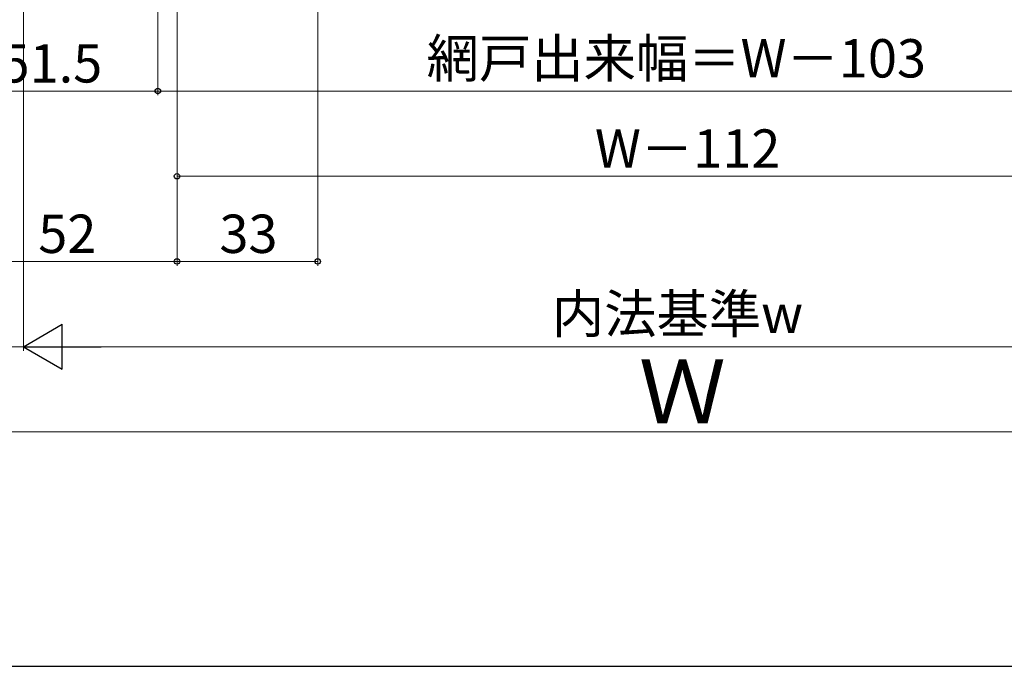
# Model space of a CAD drawing. Extents: x 105 to 1155, y 126 to 1689.
# Drawn here: x 360 to 591, y 126 to 278 of the extents above; entities that cross this region are included whole.
import ezdxf

# ---------------------------------------------------------------- set-up
doc = ezdxf.new("R2010")
doc.units = 0
doc.layers.add('YKK_D', color=6, linetype='CONTINUOUS', lineweight=13)
doc.layers.add('YKK_ZWAK', color=7, linetype='CONTINUOUS', lineweight=30)
doc.styles.add('text-b', font='txt')

msp = doc.modelspace()

# ---------------------------------------------------------------- linework, layer by layer
at = {"layer": 'YKK_D'}
for p, q in [((429.65, 448.33), (429.65, 220.01)), ((396.65, 417.72), (396.65, 240.01)), ((396.65, 416.1), (396.65, 220.01)), ((396.65, 415.1), (396.65, 220.01)), ((360.65, 398.82), (360.65, 200.01)), ((360.65, 397.82), (360.65, 200.01)), ((392.15, 381.24), (392.15, 260.01)), ((392.15, 381.04), (392.15, 260.01)), ((340.65, 261.01), (392.15, 261.01)), ((392.15, 261.01), (639.2, 261.01)), ((634.65, 241.01), (396.65, 241.01)), ((344.65, 221.01), (396.65, 221.01)), ((396.65, 221.01), (429.65, 221.01)), ((340.65, 201.01), (360.65, 201.01)), ((371.15, 201.01), (660.15, 201.01)), ((351.15, 181.01), (680.15, 181.01))]:
    msp.add_line(p, q, dxfattribs=at)
at = {"layer": 'YKK_D', "lineweight": -2}
for p, q in [((360.65, 201.01), (369.74, 206.26)), ((369.74, 195.76), (369.74, 206.26)), ((360.65, 201.01), (369.74, 195.76)), ((360.65, 201.01), (378.83, 201.01))]:
    msp.add_line(p, q, dxfattribs=at)
at = {"layer": 'YKK_D', "linetype": 'ByBlock', "lineweight": -2}
for centre, radius in [((392.15, 261.01), 0.638), ((392.15, 261.01), 0.637), ((396.65, 241.01), 0.637), ((396.65, 221.01), 0.637), ((396.65, 221.01), 0.637), ((429.65, 221.01), 0.637)]:
    msp.add_circle(centre, radius, dxfattribs=at)
at = {"layer": 'YKK_ZWAK'}
msp.add_line((105, 126), (1155, 126), dxfattribs=at)

# ---------------------------------------------------------------- texts
at = {"layer": 'YKK_D', "style": 'text-b'}
for s, height, p in [('網戸出来幅＝W－103', 9, (455.2, 264.19)), ('51.5', 9, (355.25, 263.01)), ('W－112', 9, (494.7, 243.01)), ('52', 9, (364.1, 223.01)), ('33', 9, (406.6, 223.01)), ('内法基準w', 9, (484.58, 204.24)), ('Ｗ', 15, (504.99, 183.01))]:
    msp.add_text(s, height=height, dxfattribs=at).set_placement(p)

doc.saveas('drawing.dxf')
